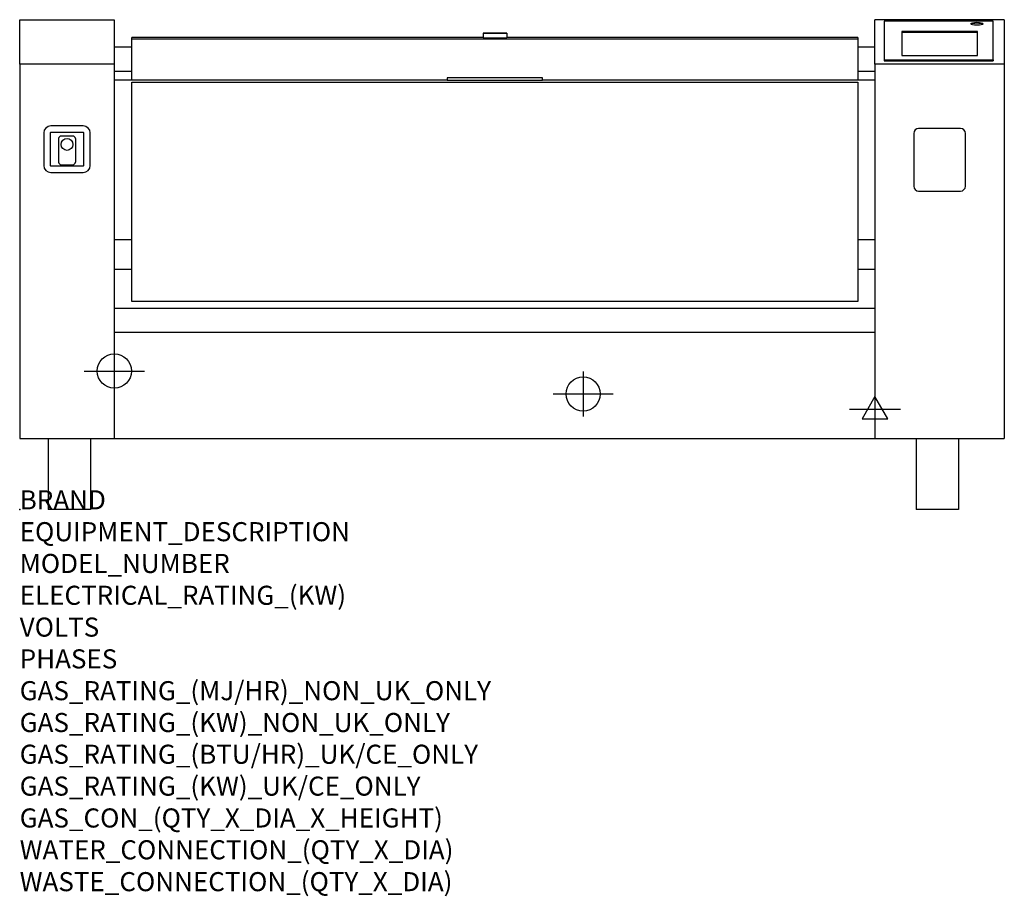
# Model space of a CAD drawing. Extents: x 0 to 2064, y -811 to 1027.
import ezdxf

# ---------------------------------------------------------------- set-up
doc = ezdxf.new("R2010")
doc.units = 0
doc.header["$LTSCALE"] = 2.5
doc.layers.get('0').update_dxf_attribs({"linetype": 'CONTINUOUS'})
for name, color, linetype in [('Moffat_2D_Electrical', 6, 'CONTINUOUS'), ('Moffat_2D_Hyd', 3, 'CONTINUOUS'), ('Moffat_Profile', 1, 'CONTINUOUS')]:
    doc.layers.add(name, color=color, linetype=linetype)
doc.layers.add('Moffat_Notes', color=2, linetype='CONTINUOUS', plot=False)
doc.styles.get("Standard").update_dxf_attribs({"font": 'txt.shx'})

# ---------------------------------------------------------------- blocks, each defined once
blk = doc.blocks.new('ELECTRICAL CONNECTION')
at = {"layer": 'Moffat_2D_Electrical'}
for p, q in [((0, 26.7), (-26.7, -20)), ((0, 40), (0, -40)), ((26.7, -20), (0, 26.7)), ((-53.3, 0), (53.3, 0)), ((-26.7, -20), (26.7, -20))]:
    blk.add_line(p, q, dxfattribs=at)
blk = doc.blocks.new('SS WATER CONNECTION')
at = {"layer": 'Moffat_2D_Hyd'}
for p, q in [((0, 47.2), (0, -47.2)), ((-63, 0), (63, 0))]:
    blk.add_line(p, q, dxfattribs=at)
blk.add_circle((0, 0), 35.8, dxfattribs=at)

msp = doc.modelspace()

# ---------------------------------------------------------------- linework, layer by layer
msp.add_point((0, 0))
at = {"layer": 'Moffat_Profile'}
for p, q in [((0, 933.3), (0, 1026.5)), ((0, 1026.5), (198.4, 1026.5)), ((198.4, 1026.5), (198.4, 933.3)), ((1793.1, 933.3), (1793.1, 1026.5)), ((2064.3, 1026.5), (1793.1, 1026.5)), ((1812.7, 1023.1), (1812.7, 942.1)), ((2041.2, 1023.1), (1812.7, 1023.1)), ((2041.2, 942.1), (2041.2, 1023.1)), ((2064.3, 1026.5), (2064.3, 933.3)), ((971.4, 998.4), (971.4, 988.4)), ((1021.4, 998.4), (1021.4, 988.4)), ((2008.2, 1001.8), (1849.2, 1001.8)), ((1849.2, 1001.8), (1849.2, 951.2)), ((2008.2, 999.8), (1849.2, 999.8)), ((2008.2, 951.2), (2008.2, 1001.8)), ((971.4, 989.3), (235.4, 989.3)), ((235.4, 985.4), (235.4, 989.3)), ((235.4, 899.4), (235.4, 985.4)), ((1757.4, 985.4), (235.4, 985.4)), ((1757.4, 989.3), (1021.4, 989.3)), ((1757.4, 989.3), (1757.4, 985.4)), ((1757.4, 985.4), (1757.4, 899.4)), ((198.4, 969.3), (235.4, 969.3)), ((1757.4, 969.3), (1793.1, 969.3)), ((1849.2, 951.2), (2008.2, 951.2)), ((198.4, 933.3), (0, 933.3)), ((0, 933.3), (0, 148.8)), ((198.4, 933.3), (198.4, 148.8)), ((1793.1, 933.3), (1793.1, 148.8)), ((2064.3, 933.3), (1793.1, 933.3)), ((1812.7, 942.1), (2041.2, 942.1)), ((1812.7, 942.1), (1812.7, 940.1)), ((1812.7, 940.1), (2041.2, 940.1)), ((2041.2, 942.1), (2041.2, 940.1)), ((2064.3, 933.3), (2064.3, 148.8)), ((198.4, 918.8), (235.4, 918.8)), ((1757.4, 918.8), (1793.1, 918.8)), ((235.4, 900), (198.4, 900)), ((896.4, 899.4), (235.4, 899.4)), ((235.4, 895.4), (1757.4, 895.4)), ((235.4, 436.1), (235.4, 895.4)), ((1096.4, 904.4), (896.4, 904.4)), ((896.4, 904.4), (896.4, 904.4)), ((1096.4, 904.4), (896.4, 904.4)), ((896.4, 904.4), (896.4, 899.4)), ((896.4, 899.4), (1096.4, 899.4)), ((1096.4, 904.4), (1096.4, 904.4)), ((1096.4, 899.4), (1096.4, 904.4)), ((1757.4, 899.4), (1096.4, 899.4)), ((1793.1, 900), (1757.4, 900)), ((1757.4, 895.4), (1757.4, 436.1)), ((50.4, 789), (50.4, 721)), ((64.1, 789), (64.1, 721)), ((133.2, 803.8), (65.2, 803.8)), ((133.2, 790.1), (65.2, 790.1)), ((134.3, 721), (134.3, 789)), ((148, 721), (148, 789)), ((1874.7, 788.3), (1874.7, 677.3)), ((1972.7, 798.3), (1884.7, 798.3)), ((1982.7, 677.3), (1982.7, 788.3)), ((81.7, 777.6), (81.7, 727.6)), ((111.7, 782.6), (86.7, 782.6)), ((116.7, 777.6), (116.7, 727.6)), ((86.7, 722.6), (111.7, 722.6)), ((65.2, 719.9), (133.2, 719.9)), ((65.2, 706.2), (133.2, 706.2)), ((1884.7, 667.3), (1972.7, 667.3)), ((198.4, 565.8), (235.4, 565.8)), ((1757.4, 565.8), (1793.1, 565.8)), ((198.4, 503.8), (235.4, 503.8)), ((1757.4, 503.8), (1793.1, 503.8)), ((1757.4, 436.1), (235.4, 436.1)), ((1793.1, 420.8), (198.4, 420.8)), ((1793.1, 370.8), (198.4, 370.8)), ((0, 148.8), (198.4, 148.8)), ((59.6, 148.8), (59.6, 0)), ((148.5, 148.8), (148.5, 0)), ((198.4, 148.8), (1793.1, 148.8)), ((1793.1, 148.8), (2064.3, 148.8)), ((1879.2, 148.8), (1879.2, 0)), ((1968.1, 148.8), (1968.1, 0)), ((148.5, 0), (59.6, 0)), ((1968.1, 0), (1879.2, 0))]:
    msp.add_line(p, q, dxfattribs=at)
msp.add_circle((99.2, 765.1), 12.5, dxfattribs=at)
for centre, radius, start, end in [((65.2, 789), 14.8, 90, 180), ((65.2, 789), 1.14, 90, 180), ((133.2, 789), 14.8, 0, 90), ((133.2, 789), 1.14, 0, 90), ((1884.7, 788.3), 10, 90, 180), ((1972.7, 788.3), 10, 0, 90), ((86.7, 777.6), 5, 90, 180), ((111.7, 777.6), 5, 0, 90), ((86.7, 727.6), 5, 180, 270), ((111.7, 727.6), 5, 270, 0), ((65.2, 721), 14.8, 180, 270), ((65.2, 721), 1.14, 180, 270), ((133.2, 721), 14.8, 270, 0), ((133.2, 721), 1.14, 270, 0), ((1884.7, 677.3), 10, 180, 270), ((1972.7, 677.3), 10, 270, 0)]:
    msp.add_arc(centre, radius, start, end, dxfattribs=at)
for centre, major_axis, ratio in [((2006.9, 1017.9), (13, 0), 0.239765), ((996.4, 998.4), (25, 0), 0.004693), ((996.4, 998.4), (12.5, 0), 0.004693)]:
    msp.add_ellipse(centre, major_axis=major_axis, ratio=ratio, dxfattribs=at)
for centre, major_axis, ratio, start_param, end_param in [((2006.9, 1015.9), (13, 0), 0.239765, 0.316738, 2.824855), ((996.4, 988.4), (-25, 0), 0.004693, 0, 3.141593)]:
    msp.add_ellipse(centre, major_axis=major_axis, ratio=ratio, start_param=start_param, end_param=end_param, dxfattribs=at)

# ---------------------------------------------------------------- block references
for name, p in [('SS WATER CONNECTION', (198.4, 290)), ('SS WATER CONNECTION', (1181.3, 242)), ('ELECTRICAL CONNECTION', (1793.1, 210))]:
    msp.add_blockref(name, p)

# ---------------------------------------------------------------- texts
at = {"layer": 'Moffat_Notes', "flags": 3}
for tag, p, s in [('BRAND', (0, 0), 'CONVOTHERM'), ('EQUIPMENT_DESCRIPTION', (0, -66.7), '150 LITRE SINGLE PAN ELECTRIC MULTI PAN'), ('MODEL_NUMBER', (0, -133.3), 'CFXP 201F'), ('ELECTRICAL_RATING_(KW)', (0, -200), '58'), ('VOLTS', (0, -266.7), '400-415'), ('PHASES', (0, -333.3), '3P+N+E (80.5A/ø)'), ('GAS_RATING_(MJ/HR)_NON_UK_ONLY', (0, -400), 'N/A'), ('GAS_RATING_(KW)_NON_UK_ONLY', (0, -466.7), 'N/A'), ('GAS_RATING_(BTU/HR)_UK/CE_ONLY', (0, -533.2), 'N/A'), ('GAS_RATING_(KW)_UK/CE_ONLY', (0, -600), 'N/A'), ('GAS_CON_(QTY_X_DIA_X_HEIGHT)', (0, -666.8), 'N/A'), ('WATER_CONNECTION_(QTY_X_DIA)', (0, -733.5), 'R 3/4'), ('WASTE_CONNECTION_(QTY_X_DIA)', (0, -800.3), 'DN 50')]:
    msp.add_attdef(tag, p, s, height=40, dxfattribs=at)

doc.saveas('drawing.dxf')
